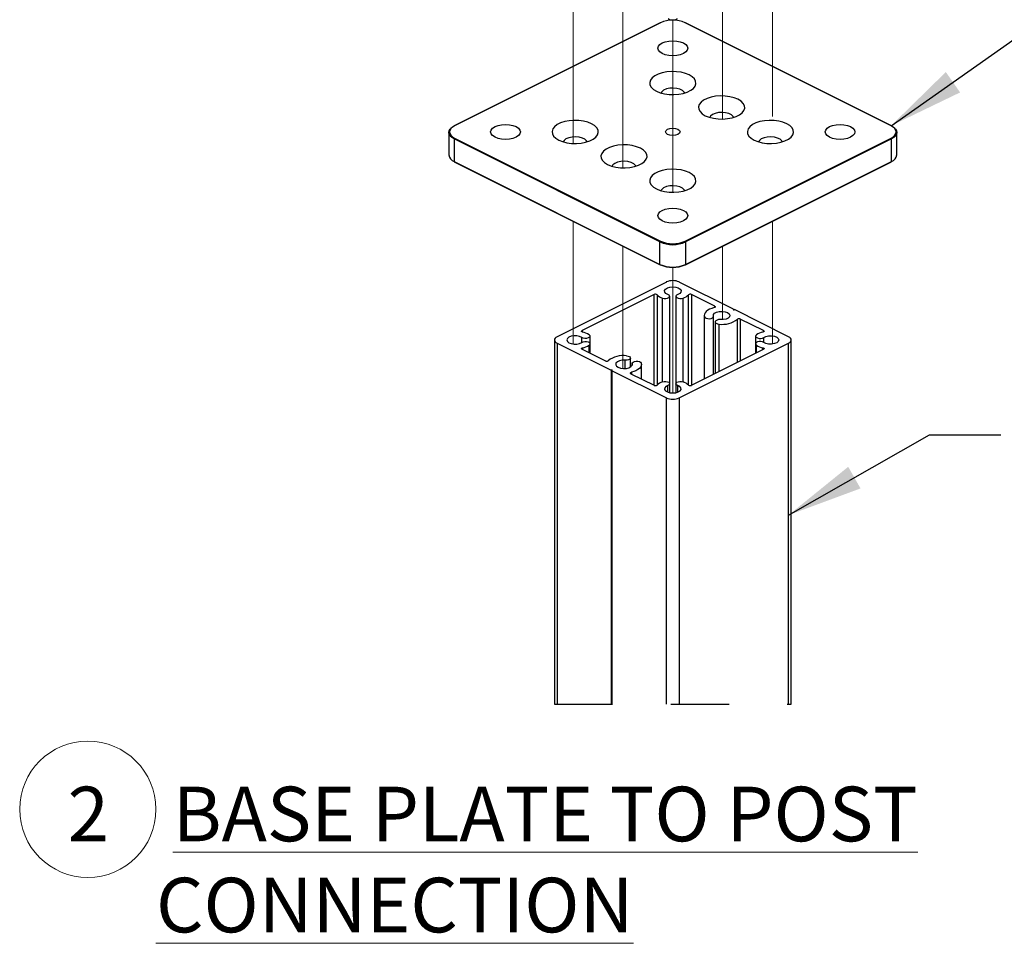
# Model space of a CAD drawing. Units: inches. Extents: x 0.1 to 10.9, y 0.1 to 8.4.
# Drawn here: x 6.8 to 8.4, y 5.6 to 7.2 of the extents above; entities that cross this region are included whole.
import ezdxf

# ---------------------------------------------------------------- set-up
doc = ezdxf.new("R2010")
doc.units = ezdxf.units.IN
doc.header["$MEASUREMENT"] = 0
doc.linetypes.add('HIDDEN', pattern=[0.075, 0.05, -0.025])
doc.linetypes.add('PHANTOM', pattern=[0.5, 0.25, -0.05, 0.05, -0.05, 0.05, -0.05])
doc.styles.add('SLDTEXTSTYLE5', font='TXT', dxfattribs={"width": 0.605})
doc.dimstyles.new('SLDDIMSTYLE1', dxfattribs={"dimtxt": 0.18, "dimasz": 0.13, "dimexe": 0, "dimexo": 0.0625, "dimgap": 0, "dimtad": 0, "dimtih": 1, "dimtoh": 1, "dimdec": 0, "dimrnd": 1e-09, "dimzin": 0, "dimdsep": 46, "dimtxsty": 'Standard', "dimsah": 1, "dimcen": 0.09, "dimadec": 0, "dimazin": 0, "dimtfac": 0.13, "dimtdec": 0, "dimtofl": 0, "dimtmove": 0, "dimatfit": 3, "dimfxl": 0, "dimfrac": 2, "dimtolj": 1, "dimtzin": 0, "dimarcsym": 0})

# ---------------------------------------------------------------- blocks, each defined once
blk = doc.blocks.new('SW_NOTE_7')
at = {"color": 0, "linetype": 'Continuous', "lineweight": 0}
blk.add_circle((0.0347, 0.0822), 0.117, dxfattribs=at)
at = {"color": 0, "linetype": 'Continuous', "lineweight": 0, "attachment_point": 1, "style": 'SLDTEXTSTYLE5'}
for s, insert, char_height in [('2', (0, 0.1209), 0.0937), ('\\L BASE PLATE TO POST CONNECTION', (0.1518, 0.1209), 0.09375)]:
    blk.add_mtext(s, dxfattribs=dict(at, insert=insert, char_height=char_height))

msp = doc.modelspace()

# ---------------------------------------------------------------- linework, layer by layer
at = {"color": 7, "linetype": 'PHANTOM', "lineweight": 18}
for p, q in [((7.9628, 7.3284), (7.9628, 7.1197)), ((7.7062, 7.0702), (7.7062, 7.2867)), ((8.0483, 7.2867), (8.0483, 6.9905)), ((7.7917, 7.2446), (7.7917, 7.0342)), ((7.8772, 6.9066), (7.8772, 7.2026)), ((7.8772, 7.1557), (7.8772, 7.2026)), ((7.8772, 7.1557), (7.8772, 7.1557)), ((7.8772, 7.0743), (7.8772, 7.1557)), ((7.9628, 7.1197), (7.9628, 7.0324)), ((7.9628, 7.1197), (7.9628, 7.1197)), ((7.7062, 7.0702), (7.7062, 7.0702)), ((7.7062, 6.9905), (7.7062, 7.0702)), ((7.7917, 7.0342), (7.7917, 6.9486)), ((7.7917, 7.0342), (7.7917, 7.0342)), ((7.7062, 6.6463), (7.7062, 6.8569)), ((8.0483, 6.8569), (8.0483, 6.6463)), ((7.7917, 6.8142), (7.7917, 6.6043)), ((7.9628, 6.8142), (7.9628, 6.6881)), ((7.8772, 6.5687), (7.8772, 6.7779)), ((7.8772, 6.5623), (7.8772, 6.7779))]:
    msp.add_line(p, q, dxfattribs=at)
at = {"color": 7, "linetype": 'Continuous', "lineweight": 25}
for p, q in [((7.8555, 7.1977), (7.5019, 7.021)), ((7.856, 7.1977), (7.5025, 7.0209)), ((8.252, 7.0209), (7.8985, 7.1977)), ((8.2526, 7.021), (7.899, 7.1977)), ((7.4924, 7.0092), (7.4924, 6.9708)), ((8.262, 6.9708), (8.262, 7.0092)), ((7.8551, 6.8214), (7.5016, 6.9982)), ((7.5016, 6.9982), (7.5016, 6.9597)), ((7.5025, 6.9997), (7.856, 6.8229)), ((7.8985, 6.8229), (8.252, 6.9997)), ((8.2529, 6.9982), (7.8993, 6.8214)), ((8.2529, 6.9597), (8.2529, 6.9982)), ((7.5016, 6.9597), (7.8551, 6.783)), ((7.5019, 6.9591), (7.8555, 6.7823)), ((7.899, 6.7823), (8.2526, 6.9591)), ((7.8993, 6.783), (8.2529, 6.9597)), ((7.8551, 6.783), (7.8551, 6.8214)), ((7.8993, 6.8214), (7.8993, 6.783)), ((7.8662, 6.7527), (7.6784, 6.6588)), ((7.9813, 6.7062), (7.8883, 6.7527)), ((7.8452, 6.7311), (7.7215, 6.6693)), ((7.9492, 6.7112), (7.9093, 6.7311)), ((7.8719, 6.5783), (7.8719, 6.7282)), ((7.8826, 6.7282), (7.8826, 6.5783)), ((7.9813, 6.7053), (7.9813, 6.7062)), ((8.0761, 6.6588), (7.9831, 6.7053)), ((7.9312, 6.6952), (7.9312, 6.5863)), ((7.9471, 6.5943), (7.9471, 6.6935)), ((7.95, 6.6843), (7.95, 6.5957)), ((8.033, 6.6693), (7.9931, 6.6892)), ((7.6738, 6.6533), (7.6738, 6.0282)), ((7.6784, 6.6477), (7.7714, 6.6012)), ((7.6784, 6.6477), (7.6784, 6.0282)), ((7.7351, 6.6467), (7.7351, 6.6598)), ((7.7351, 6.6304), (7.7351, 6.6467)), ((7.8883, 6.5538), (8.0761, 6.6477)), ((8.0194, 6.6598), (8.0194, 6.6467)), ((8.0194, 6.6467), (8.0194, 6.6304)), ((8.0761, 6.0282), (8.0761, 6.6477)), ((8.0807, 6.0282), (8.0807, 6.6533)), ((7.7215, 6.6372), (7.7614, 6.6173)), ((7.9093, 6.5754), (8.033, 6.6372)), ((7.8045, 6.6068), (7.8045, 6.6222)), ((7.8074, 6.613), (7.8074, 6.61)), ((7.7714, 6.6012), (7.7714, 6.0282)), ((7.7732, 6.6003), (7.8662, 6.5538)), ((7.7732, 6.0282), (7.7732, 6.6003)), ((7.8053, 6.5953), (7.8452, 6.5754)), ((7.8233, 6.5863), (7.8233, 6.6113)), ((7.8719, 6.5628), (7.8719, 6.5783)), ((7.8826, 6.5783), (7.8826, 6.5628)), ((7.8662, 6.0282), (7.8662, 6.5538)), ((7.8883, 6.5538), (7.8883, 6.0282))]:
    msp.add_line(p, q, dxfattribs=at)
at = {"color": 8, "linetype": 'Continuous', "lineweight": 25}
for p, q in [((7.8452, 6.5754), (7.8452, 6.7311)), ((7.8502, 6.7307), (7.8502, 6.5758)), ((7.9043, 6.5758), (7.9043, 6.7307)), ((7.9093, 6.7311), (7.9093, 6.5754)), ((7.8595, 6.5814), (7.8595, 6.7251)), ((7.895, 6.5814), (7.895, 6.7251)), ((7.9492, 6.709), (7.9492, 6.7112)), ((7.9315, 6.5865), (7.9315, 6.693)), ((7.9567, 6.5991), (7.9567, 6.6804)), ((7.9881, 6.6148), (7.9881, 6.6888)), ((7.9931, 6.6892), (7.9931, 6.6173)), ((7.7215, 6.6693), (7.7215, 6.6671)), ((8.033, 6.6671), (8.033, 6.6693)), ((7.721, 6.649), (7.721, 6.6575)), ((8.0335, 6.649), (8.0335, 6.6575)), ((7.7223, 6.6397), (7.7223, 6.6368)), ((7.7336, 6.6312), (7.7336, 6.6444)), ((8.0209, 6.6312), (8.0209, 6.6444)), ((8.0321, 6.6368), (8.0321, 6.6397)), ((7.7955, 6.6043), (7.7955, 6.6184)), ((7.8075, 6.6103), (7.8075, 6.6124)), ((7.8062, 6.5978), (7.8062, 6.5949)), ((7.8688, 6.5637), (7.8688, 6.5751)), ((7.8857, 6.5637), (7.8857, 6.5751))]:
    msp.add_line(p, q, dxfattribs=at)
at = {"color": 7, "linetype": 'HIDDEN', "lineweight": 25}
msp.add_line((7.6738, 6.0282), (8.0807, 6.0282), dxfattribs=at)
at = {"color": 7, "linetype": 'Continuous', "lineweight": 25, "flags": 128}
for points in [[(7.8644, 7.1428), (7.8591, 7.1449), (7.8551, 7.1475), (7.8525, 7.1506), (7.8516, 7.1539), (7.8525, 7.1573), (7.8551, 7.1603), (7.8591, 7.163), (7.8644, 7.165), (7.8706, 7.1663), (7.8772, 7.1668), (7.8839, 7.1663), (7.8901, 7.165), (7.8954, 7.163), (7.8994, 7.1603), (7.902, 7.1573), (7.9029, 7.1539), (7.902, 7.1506), (7.8994, 7.1475), (7.8954, 7.1449), (7.8901, 7.1428), (7.8839, 7.1416), (7.8772, 7.1411), (7.8706, 7.1416), (7.8644, 7.1428)], [(7.844, 7.0833), (7.8492, 7.0801), (7.8556, 7.0775), (7.863, 7.0756), (7.871, 7.0745), (7.8793, 7.0743), (7.8875, 7.075), (7.8953, 7.0765), (7.9022, 7.0787), (7.9081, 7.0817), (7.9126, 7.0851), (7.9156, 7.089), (7.9169, 7.0931), (7.9164, 7.0972), (7.9143, 7.1013), (7.9105, 7.105), (7.9053, 7.1082), (7.8989, 7.1108), (7.8915, 7.1127), (7.8835, 7.1137), (7.8752, 7.114), (7.867, 7.1133), (7.8592, 7.1118), (7.8523, 7.1096), (7.8464, 7.1066), (7.8419, 7.1032), (7.8389, 7.0993), (7.8376, 7.0952), (7.838, 7.091), (7.8402, 7.087), (7.844, 7.0833)], [(7.8977, 7.0771), (7.8968, 7.0787), (7.8939, 7.0814), (7.8896, 7.0836), (7.8841, 7.0851), (7.878, 7.0856), (7.8719, 7.0853), (7.8662, 7.0841), (7.8615, 7.082), (7.8582, 7.0794), (7.8568, 7.0771)], [(7.9278, 7.0414), (7.933, 7.0382), (7.9395, 7.0356), (7.9469, 7.0337), (7.9549, 7.0326), (7.9632, 7.0324), (7.9714, 7.0331), (7.9791, 7.0345), (7.9861, 7.0368), (7.9919, 7.0397), (7.9964, 7.0432), (7.9994, 7.0471), (8.0007, 7.0512), (8.0003, 7.0553), (7.9981, 7.0593), (7.9944, 7.063), (7.9891, 7.0663), (7.9827, 7.0689), (7.9753, 7.0708), (7.9673, 7.0718), (7.959, 7.072), (7.9508, 7.0714), (7.9431, 7.0699), (7.9361, 7.0676), (7.9302, 7.0647), (7.9257, 7.0612), (7.9227, 7.0574), (7.9214, 7.0533), (7.9219, 7.0491), (7.924, 7.0451), (7.9278, 7.0414)], [(7.9815, 7.0352), (7.9807, 7.0368), (7.9778, 7.0395), (7.9734, 7.0417), (7.9679, 7.0431), (7.9619, 7.0437), (7.9557, 7.0434), (7.95, 7.0421), (7.9454, 7.0401), (7.9421, 7.0375), (7.9407, 7.0352)], [(7.5016, 6.9982), (7.4977, 7.0005), (7.4948, 7.0032), (7.493, 7.0062), (7.4924, 7.0092), (7.493, 7.0123), (7.4948, 7.0152), (7.4977, 7.0179), (7.5016, 7.0203)], [(7.5025, 7.0209), (7.4987, 7.0186), (7.496, 7.016), (7.4943, 7.0132), (7.4937, 7.0103), (7.4943, 7.0074), (7.496, 7.0046), (7.4987, 7.002), (7.5025, 6.9997)], [(7.5772, 6.9992), (7.5719, 7.0012), (7.5678, 7.0039), (7.5652, 7.007), (7.5644, 7.0103), (7.5652, 7.0136), (7.5678, 7.0167), (7.5719, 7.0194), (7.5772, 7.0214), (7.5833, 7.0227), (7.59, 7.0231), (7.5966, 7.0227), (7.6028, 7.0214), (7.6081, 7.0194), (7.6122, 7.0167), (7.6147, 7.0136), (7.6156, 7.0103), (7.6147, 7.007), (7.6122, 7.0039), (7.6081, 7.0012), (7.6028, 6.9992), (7.5966, 6.9979), (7.59, 6.9975), (7.5833, 6.9979), (7.5772, 6.9992)], [(7.6763, 6.9995), (7.6815, 6.9963), (7.688, 6.9937), (7.6953, 6.9918), (7.7034, 6.9907), (7.7116, 6.9905), (7.7198, 6.9911), (7.7276, 6.9926), (7.7345, 6.9949), (7.7404, 6.9978), (7.7449, 7.0013), (7.7479, 7.0052), (7.7492, 7.0093), (7.7488, 7.0134), (7.7466, 7.0174), (7.7429, 7.0211), (7.7376, 7.0243), (7.7312, 7.027), (7.7238, 7.0288), (7.7158, 7.0299), (7.7075, 7.0301), (7.6993, 7.0295), (7.6916, 7.028), (7.6846, 7.0257), (7.6787, 7.0228), (7.6742, 7.0193), (7.6712, 7.0154), (7.6699, 7.0113), (7.6704, 7.0072), (7.6725, 7.0032), (7.6763, 6.9995)], [(8.0116, 6.9995), (8.0169, 6.9963), (8.0233, 6.9937), (8.0307, 6.9918), (8.0387, 6.9907), (8.047, 6.9905), (8.0552, 6.9911), (8.0629, 6.9926), (8.0699, 6.9949), (8.0758, 6.9978), (8.0803, 7.0013), (8.0833, 7.0052), (8.0846, 7.0093), (8.0841, 7.0134), (8.082, 7.0174), (8.0782, 7.0211), (8.073, 7.0243), (8.0665, 7.027), (8.0591, 7.0288), (8.0511, 7.0299), (8.0428, 7.0301), (8.0346, 7.0295), (8.0269, 7.028), (8.0199, 7.0257), (8.0141, 7.0228), (8.0096, 7.0193), (8.0066, 7.0154), (8.0053, 7.0113), (8.0057, 7.0072), (8.0079, 7.0032), (8.0116, 6.9995)], [(8.1773, 7.0214), (8.1826, 7.0194), (8.1867, 7.0167), (8.1893, 7.0136), (8.1901, 7.0103), (8.1893, 7.007), (8.1867, 7.0039), (8.1826, 7.0012), (8.1773, 6.9992), (8.1711, 6.9979), (8.1645, 6.9975), (8.1579, 6.9979), (8.1517, 6.9992), (8.1464, 7.0012), (8.1423, 7.0039), (8.1398, 7.007), (8.1389, 7.0103), (8.1398, 7.0136), (8.1423, 7.0167), (8.1464, 7.0194), (8.1517, 7.0214), (8.1579, 7.0227), (8.1645, 7.0231), (8.1711, 7.0227), (8.1773, 7.0214)], [(8.252, 6.9997), (8.2557, 7.002), (8.2585, 7.0046), (8.2602, 7.0074), (8.2608, 7.0103), (8.2602, 7.0132), (8.2585, 7.016), (8.2557, 7.0186), (8.252, 7.0209)], [(8.2529, 7.0203), (8.2568, 7.0179), (8.2597, 7.0152), (8.2614, 7.0123), (8.262, 7.0092), (8.2614, 7.0062), (8.2597, 7.0032), (8.2568, 7.0005), (8.2529, 6.9982)], [(7.73, 6.9933), (7.7291, 6.9949), (7.7263, 6.9976), (7.7219, 6.9998), (7.7164, 7.0012), (7.7103, 7.0018), (7.7042, 7.0015), (7.6985, 7.0002), (7.6938, 6.9982), (7.6906, 6.9956), (7.6892, 6.9933)], [(7.8821, 7.0161), (7.8861, 7.0148), (7.8889, 7.0127), (7.8898, 7.0103), (7.8889, 7.0079), (7.8861, 7.0059), (7.8821, 7.0045), (7.8772, 7.004), (7.8724, 7.0045), (7.8683, 7.0059), (7.8656, 7.0079), (7.8647, 7.0103), (7.8656, 7.0127), (7.8683, 7.0148), (7.8724, 7.0161), (7.8772, 7.0166), (7.8821, 7.0161)], [(8.0653, 6.9933), (8.0645, 6.9949), (8.0616, 6.9976), (8.0572, 6.9998), (8.0518, 7.0012), (8.0457, 7.0018), (8.0395, 7.0015), (8.0339, 7.0002), (8.0292, 6.9982), (8.0259, 6.9956), (8.0245, 6.9933)], [(7.7601, 6.9576), (7.7653, 6.9544), (7.7718, 6.9517), (7.7792, 6.9499), (7.7872, 6.9488), (7.7955, 6.9486), (7.8037, 6.9492), (7.8114, 6.9507), (7.8184, 6.953), (7.8243, 6.9559), (7.8288, 6.9594), (7.8317, 6.9633), (7.833, 6.9674), (7.8326, 6.9715), (7.8305, 6.9755), (7.8267, 6.9792), (7.8215, 6.9824), (7.815, 6.985), (7.8076, 6.9869), (7.7996, 6.988), (7.7913, 6.9882), (7.7831, 6.9876), (7.7754, 6.9861), (7.7684, 6.9838), (7.7626, 6.9809), (7.758, 6.9774), (7.7551, 6.9735), (7.7538, 6.9694), (7.7542, 6.9653), (7.7564, 6.9613), (7.7601, 6.9576)], [(7.8138, 6.9514), (7.813, 6.9529), (7.8101, 6.9557), (7.8057, 6.9579), (7.8003, 6.9593), (7.7942, 6.9599), (7.788, 6.9595), (7.7824, 6.9583), (7.7777, 6.9563), (7.7744, 6.9537), (7.773, 6.9514)], [(7.844, 6.9157), (7.8492, 6.9124), (7.8556, 6.9098), (7.863, 6.9079), (7.871, 6.9069), (7.8793, 6.9067), (7.8875, 6.9073), (7.8953, 6.9088), (7.9022, 6.9111), (7.9081, 6.914), (7.9126, 6.9175), (7.9156, 6.9213), (7.9169, 6.9254), (7.9164, 6.9296), (7.9143, 6.9336), (7.9105, 6.9373), (7.9053, 6.9405), (7.8989, 6.9431), (7.8915, 6.945), (7.8835, 6.9461), (7.8752, 6.9463), (7.867, 6.9456), (7.8592, 6.9442), (7.8523, 6.9419), (7.8464, 6.939), (7.8419, 6.9355), (7.8389, 6.9316), (7.8376, 6.9275), (7.838, 6.9234), (7.8402, 6.9194), (7.844, 6.9157)], [(7.8977, 6.9095), (7.8968, 6.911), (7.8939, 6.9138), (7.8896, 6.9159), (7.8841, 6.9174), (7.878, 6.918), (7.8719, 6.9176), (7.8662, 6.9164), (7.8615, 6.9144), (7.8582, 6.9117), (7.8568, 6.9095)], [(7.8901, 6.8778), (7.8954, 6.8757), (7.8994, 6.8731), (7.902, 6.87), (7.9029, 6.8667), (7.902, 6.8634), (7.8994, 6.8603), (7.8954, 6.8576), (7.8901, 6.8556), (7.8839, 6.8543), (7.8772, 6.8539), (7.8706, 6.8543), (7.8644, 6.8556), (7.8591, 6.8576), (7.8551, 6.8603), (7.8525, 6.8634), (7.8516, 6.8667), (7.8525, 6.87), (7.8551, 6.8731), (7.8591, 6.8757), (7.8644, 6.8778), (7.8706, 6.8791), (7.8772, 6.8795), (7.8839, 6.8791), (7.8901, 6.8778)], [(7.8595, 6.7251), (7.8622, 6.7244), (7.8653, 6.7244), (7.8681, 6.7249), (7.8704, 6.7259), (7.8717, 6.7273), (7.8718, 6.7288), (7.8708, 6.7302), (7.8688, 6.7314)], [(7.8688, 6.7314), (7.8653, 6.7332), (7.8633, 6.7355), (7.8631, 6.7381), (7.8647, 6.7405), (7.8679, 6.7425), (7.8723, 6.7438), (7.8772, 6.7442), (7.8822, 6.7438), (7.8866, 6.7425), (7.8898, 6.7405), (7.8914, 6.7381), (7.8912, 6.7355), (7.8892, 6.7332), (7.8857, 6.7314)], [(7.8857, 6.7314), (7.8837, 6.7302), (7.8826, 6.7288), (7.8828, 6.7273), (7.8841, 6.7259), (7.8863, 6.7249), (7.8892, 6.7244), (7.8923, 6.7244), (7.895, 6.7251)], [(7.9483, 6.7087), (7.9442, 6.7075), (7.9405, 6.706), (7.9373, 6.7042), (7.9347, 6.7022), (7.9328, 6.7), (7.9316, 6.6977), (7.9312, 6.6953), (7.9315, 6.693)], [(7.947, 6.6941), (7.9471, 6.6967), (7.9491, 6.699), (7.9525, 6.7009), (7.957, 6.702), (7.9621, 6.7023), (7.967, 6.7017), (7.9712, 6.7002), (7.974, 6.6981), (7.9753, 6.6957), (7.9747, 6.6931), (7.9725, 6.6909), (7.9687, 6.6892), (7.964, 6.6882), (7.959, 6.6881)], [(7.9492, 6.7112), (7.9496, 6.7109), (7.95, 6.7106), (7.9501, 6.7102), (7.9501, 6.7098), (7.9498, 6.7095), (7.9495, 6.7091), (7.9489, 6.7089), (7.9483, 6.7087)], [(7.9813, 6.7062), (7.981, 6.706), (7.981, 6.7057), (7.981, 6.7055), (7.9813, 6.7053), (7.9817, 6.7052), (7.9822, 6.7051), (7.9827, 6.7052), (7.9831, 6.7053)], [(7.9315, 6.693), (7.9326, 6.6915), (7.9346, 6.6904), (7.9374, 6.6898), (7.9404, 6.6897), (7.9433, 6.6902), (7.9455, 6.6912), (7.9468, 6.6926), (7.947, 6.6941)], [(7.959, 6.6881), (7.9559, 6.6881), (7.9532, 6.6874), (7.9511, 6.6863), (7.9501, 6.6848), (7.9502, 6.6833), (7.9515, 6.6819), (7.9538, 6.6809), (7.9567, 6.6804)], [(7.7223, 6.6668), (7.7217, 6.667), (7.7212, 6.6672), (7.7208, 6.6675), (7.7206, 6.6679), (7.7206, 6.6683), (7.7207, 6.6686), (7.721, 6.669), (7.7215, 6.6693)], [(8.033, 6.6693), (8.0335, 6.669), (8.0338, 6.6686), (8.0339, 6.6683), (8.0339, 6.6679), (8.0337, 6.6675), (8.0333, 6.6672), (8.0328, 6.667), (8.0321, 6.6668)], [(7.6784, 6.6588), (7.6764, 6.6576), (7.675, 6.6562), (7.6741, 6.6548), (7.6738, 6.6533), (7.6741, 6.6517), (7.675, 6.6503), (7.6764, 6.6489), (7.6784, 6.6477)], [(7.721, 6.6575), (7.7173, 6.6592), (7.7127, 6.6602), (7.7076, 6.6603), (7.7028, 6.6595), (7.6988, 6.6579), (7.6962, 6.6557), (7.6953, 6.6533), (7.6962, 6.6508), (7.6988, 6.6486), (7.7028, 6.647), (7.7076, 6.6462), (7.7127, 6.6463), (7.7173, 6.6473), (7.721, 6.649)], [(7.7336, 6.6621), (7.7349, 6.6608), (7.735, 6.6592), (7.734, 6.6578), (7.732, 6.6567), (7.7292, 6.656), (7.7262, 6.656), (7.7233, 6.6565), (7.721, 6.6575)], [(7.721, 6.649), (7.7233, 6.65), (7.7262, 6.6506), (7.7292, 6.6505), (7.732, 6.6498), (7.734, 6.6487), (7.735, 6.6473), (7.7349, 6.6457), (7.7336, 6.6444)], [(8.0209, 6.6621), (8.0196, 6.6608), (8.0195, 6.6592), (8.0205, 6.6578), (8.0225, 6.6567), (8.0253, 6.656), (8.0283, 6.656), (8.0312, 6.6565), (8.0335, 6.6575)], [(8.0335, 6.649), (8.0312, 6.65), (8.0283, 6.6506), (8.0253, 6.6505), (8.0225, 6.6498), (8.0205, 6.6487), (8.0195, 6.6473), (8.0196, 6.6457), (8.0209, 6.6444)], [(8.0335, 6.6575), (8.0372, 6.6592), (8.0418, 6.6602), (8.0469, 6.6603), (8.0517, 6.6595), (8.0557, 6.6579), (8.0583, 6.6557), (8.0592, 6.6533), (8.0583, 6.6508), (8.0557, 6.6486), (8.0517, 6.647), (8.0469, 6.6462), (8.0418, 6.6463), (8.0372, 6.6473), (8.0335, 6.649)], [(8.0761, 6.6477), (8.0781, 6.6489), (8.0795, 6.6503), (8.0804, 6.6517), (8.0807, 6.6533), (8.0804, 6.6548), (8.0795, 6.6562), (8.0781, 6.6576), (8.0761, 6.6588)], [(7.7215, 6.6372), (7.721, 6.6375), (7.7207, 6.6379), (7.7206, 6.6382), (7.7206, 6.6386), (7.7208, 6.639), (7.7212, 6.6393), (7.7217, 6.6395), (7.7223, 6.6397)], [(8.0321, 6.6397), (8.0328, 6.6395), (8.0333, 6.6393), (8.0337, 6.639), (8.0339, 6.6386), (8.0339, 6.6382), (8.0338, 6.6379), (8.0335, 6.6375), (8.033, 6.6372)], [(7.7955, 6.6184), (7.7904, 6.6183), (7.7857, 6.6173), (7.782, 6.6156), (7.7797, 6.6134), (7.7792, 6.6108), (7.7804, 6.6084), (7.7833, 6.6063), (7.7875, 6.6049), (7.7924, 6.6042), (7.7975, 6.6045), (7.802, 6.6056), (7.8054, 6.6075), (7.8073, 6.6099), (7.8075, 6.6124)], [(7.7978, 6.6261), (7.8007, 6.6256), (7.8029, 6.6246), (7.8042, 6.6232), (7.8044, 6.6217), (7.8034, 6.6202), (7.8013, 6.6191), (7.7986, 6.6185), (7.7955, 6.6184)], [(7.823, 6.6135), (7.8233, 6.6112), (7.8228, 6.6088), (7.8217, 6.6065), (7.8198, 6.6043), (7.8172, 6.6023), (7.814, 6.6005), (7.8103, 6.599), (7.8062, 6.5978)], [(7.8075, 6.6124), (7.8076, 6.6139), (7.8089, 6.6153), (7.8112, 6.6163), (7.8141, 6.6168), (7.8171, 6.6168), (7.8199, 6.6161), (7.8219, 6.615), (7.823, 6.6135)], [(7.7732, 6.6003), (7.7734, 6.6005), (7.7735, 6.6008), (7.7734, 6.601), (7.7732, 6.6012), (7.7728, 6.6014), (7.7723, 6.6014), (7.7718, 6.6014), (7.7714, 6.6012)], [(7.8053, 6.5953), (7.8048, 6.5956), (7.8045, 6.5959), (7.8044, 6.5963), (7.8044, 6.5967), (7.8046, 6.597), (7.805, 6.5974), (7.8055, 6.5976), (7.8062, 6.5978)], [(7.8595, 6.5814), (7.8622, 6.5821), (7.8653, 6.5821), (7.8681, 6.5816), (7.8704, 6.5806), (7.8717, 6.5792), (7.8718, 6.5777), (7.8708, 6.5763), (7.8688, 6.5751)], [(7.8857, 6.5751), (7.8837, 6.5763), (7.8826, 6.5777), (7.8828, 6.5792), (7.8841, 6.5806), (7.8863, 6.5816), (7.8892, 6.5821), (7.8923, 6.5821), (7.895, 6.5814)], [(7.8688, 6.5751), (7.8653, 6.5733), (7.8633, 6.571), (7.8631, 6.5684), (7.8647, 6.566), (7.8679, 6.564), (7.8723, 6.5627), (7.8772, 6.5623), (7.8822, 6.5627), (7.8866, 6.564), (7.8898, 6.566), (7.8914, 6.5684), (7.8912, 6.571), (7.8892, 6.5733), (7.8857, 6.5751)]]:
    msp.add_lwpolyline(points, dxfattribs=at)
at = {"color": 7, "linetype": 'Continuous', "lineweight": 25}
for centre, radius, start, end in [((7.8772, 7.2179), 0.0155, 238.3062, 301.6938), ((7.8557, 7.1972), 0.000615, 59.1947, 113.353), ((7.8772, 7.1498), 0.0524, 66.097, 113.903), ((7.8988, 7.1972), 0.000615, 66.647, 120.8053), ((7.5023, 7.0204), 0.000692, 121.505, 187.129), ((8.2522, 7.0204), 0.000696, 353.0134, 58.1909), ((7.5034, 6.9981), 0.00181, 120.7182, 179.0821), ((8.2511, 6.9981), 0.00181, 0.9179, 59.2818), ((7.5061, 6.9728), 0.0138, 188.4128, 250.8666), ((8.2484, 6.9728), 0.0138, 289.1334, 351.5872), ((7.5023, 6.9597), 0.000692, 172.871, 238.495), ((8.2522, 6.9597), 0.000696, 301.8091, 6.9866), ((7.857, 6.8214), 0.00181, 120.783, 179.0364), ((7.8772, 6.8713), 0.0545, 246.1035, 293.8965), ((7.8772, 6.8708), 0.0524, 246.1008, 293.8992), ((7.8975, 6.8214), 0.00181, 0.9636, 59.217), ((7.8772, 6.8328), 0.0545, 246.1035, 293.8965), ((7.8557, 6.7829), 0.000611, 246.36, 300.8526), ((7.8772, 6.8302), 0.0524, 246.1035, 293.8965), ((7.8988, 6.7829), 0.000611, 239.1474, 293.64), ((7.8772, 6.7278), 0.0273, 66.102, 113.898), ((7.8473, 6.7267), 0.00494, 54.2583, 115.8189), ((7.8672, 6.7481), 0.0243, 225.8118, 251.5229), ((7.8873, 6.7481), 0.0243, 288.4771, 314.1882), ((7.9071, 6.7267), 0.00494, 64.1811, 125.7417), ((7.9625, 6.7217), 0.0417, 261.9778, 307.9226), ((7.991, 6.6848), 0.00494, 64.189, 125.7315), ((7.7151, 6.6331), 0.0344, 57.5059, 77.8481), ((8.0394, 6.6331), 0.0344, 102.1519, 122.4941), ((7.7151, 6.6734), 0.0344, 282.1524, 302.4987), ((8.0394, 6.6734), 0.0344, 237.5013, 257.8476), ((7.7635, 6.6217), 0.00494, 244.1955, 305.7405), ((7.792, 6.5848), 0.0417, 81.9812, 127.9192), ((7.8672, 6.5584), 0.0243, 108.4771, 134.1882), ((7.8873, 6.5584), 0.0243, 45.8118, 71.5229), ((7.8473, 6.5798), 0.00494, 244.1811, 305.7417), ((7.9071, 6.5798), 0.00494, 234.2583, 295.8189), ((7.8772, 6.5787), 0.0273, 246.0999, 293.9001)]:
    msp.add_arc(centre, radius, start, end, dxfattribs=at)
at = {"color": 8, "linetype": 'Continuous', "lineweight": 25}
for centre, radius, start, end in [((7.5022, 7.0204), 0.000611, 59.13, 113.6574), ((8.2523, 7.0204), 0.000615, 66.4625, 120.735), ((7.8558, 6.7829), 0.000698, 173.2026, 238.1634), ((7.8987, 6.7829), 0.000695, 301.6512, 6.9827)]:
    msp.add_arc(centre, radius, start, end, dxfattribs=at)
at = {"color": 7, "linetype": 'PHANTOM', "lineweight": 18}
for centre, start, end in [((7.8701, 6.5672), 100.3315, 165.4917), ((7.8844, 6.5672), 14.5083, 79.6685)]:
    msp.add_arc(centre, 0.00729, start, end, dxfattribs=at)

# ---------------------------------------------------------------- block references
at = {"color": 7, "linetype": 'Continuous', "lineweight": 0}
msp.add_blockref('SW_NOTE_7', (6.8379, 5.7656), dxfattribs=at)

# ---------------------------------------------------------------- leaders
for points in [[(8.252, 7.0209), (8.4651, 7.1705), (8.5934, 7.1705)], [(8.0761, 6.3527), (8.3183, 6.4905), (8.4407, 6.4905)]]:
    msp.add_leader(points, dimstyle='SLDDIMSTYLE1', dxfattribs=at)

doc.saveas('drawing.dxf')
